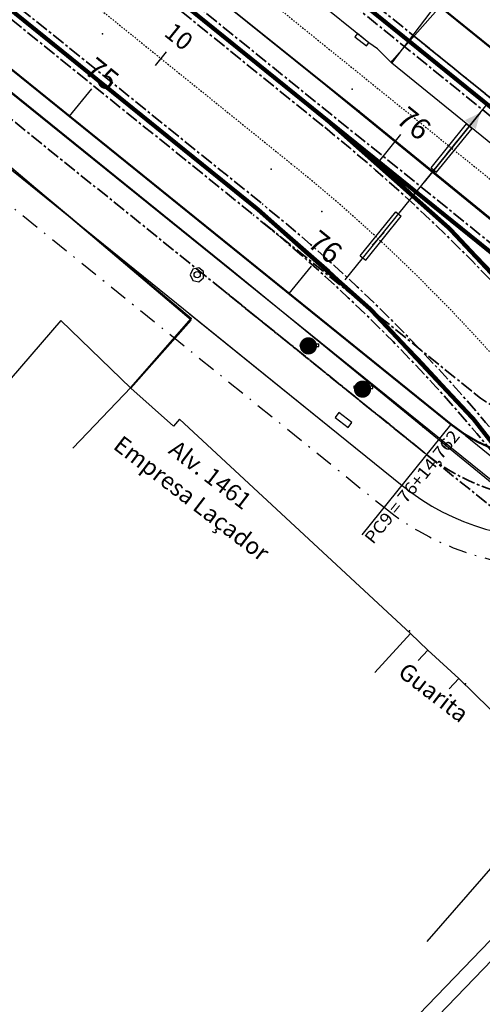
# Model space of a CAD drawing. Units: metres. Extents: x 179021 to 181925, y 1679784 to 1681976.
# Drawn here: x 181639 to 181671, y 1680362 to 1680432 of the extents above; entities that cross this region are included whole.
import ezdxf
from ezdxf.enums import TextEntityAlignment as Align

# ---------------------------------------------------------------- set-up
doc = ezdxf.new("R2010")
doc.units = ezdxf.units.M
doc.header["$LTSCALE"] = 0.025
doc.header["$MEASUREMENT"] = 0
for name, pattern in [('CENTER', [2, 1.25, -0.25, 0.25, -0.25]), ('CONTINUO', [0]), ('DASHDOT', [1, 0.5, -0.25, 0, -0.25]), ('DASHDOT2', [0.5, 0.25, -0.125, 0, -0.125]), ('DASHED', [0.75, 0.5, -0.25])]:
    doc.linetypes.add(name, pattern=pattern)
for name, color, linetype in [('ALAMBRADO', 8, 'Continuous'), ('casa', 6, 'Continuous'), ('cerca-arame', 2, 'CERCA_ARAME'), ('EIXO', 7, 'DASHDOT2'), ('EPT CASA', 3, 'Continuous'), ('EPT CASA_OUTROS', 8, 'Continuous'), ('EPT Eixo', 1, 'DASHDOT2'), ('EPT MURO', 8, 'Continuous'), ('EPT texto', 2, 'Continuous'), ('EPT-Alinhamento_Etapa1', 30, 'Continuous'), ('EPT-Alinhamento_Etapa2', 30, 'DASHDOT'), ('g-eixo', 2, 'DASHDOT'), ('g-estaca', 3, 'Continuous'), ('g-faixas', 161, 'DASHED'), ('G-hatch-oae', 92, 'Continuous'), ('g-passeio', 7, 'Continuous'), ('G-PILAR', 10, 'Continuous'), ('g-super', 7, 'Continuous'), ('GUIA', 8, 'Continuous'), ('gvt', 3, 'Continuous'), ('LINHA-TRILHOS', 8, 'TRACKS'), ('LINHA_ALAMBRADO', 8, 'CERCA_TOPOEVN'), ('LINHA_GUIA', 8, 'Continuous'), ('meio-fio', 130, 'Continuous'), ('outros', 150, 'Continuous'), ('PC', 8, 'Continuous'), ('POSTE', 8, 'Continuous'), ('POSTE-LINHA', 8, 'Continuous'), ('POSTED', 1, 'Continuous'), ('TG', 7, 'CONTINUO')]:
    doc.layers.add(name, color=color, linetype=linetype)
doc.layers.add('EPT meio-fio exist', color=130, linetype='Continuous', lineweight=30)
doc.layers.add('EPT MF', color=5, linetype='CENTER', lineweight=35)
doc.styles.add('L50', font='romans.shx', dxfattribs={"height": 1})
doc.styles.add('SIMPLEX', font='simplex', dxfattribs={"height": 0.2})
doc.styles.add('texto', font='ARIAL.TTF')
doc.linetypes.add('CERCA_ARAME', pattern='A,0.5,0,["X",Standard,S=0.1,R=0,X=-0.1,Y=-0.05],-0.00125', length=0.50125)
doc.linetypes.add('CERCA_TOPOEVN', pattern='A,0.5,-0.2,["X",Standard,S=0.1,R=0,X=-0.1,Y=-0.05],-0.2', length=0.9)
doc.linetypes.add('TRACKS', pattern='A,0.15,[130,ltypeshp.shx,S=0.25,R=0,X=0,Y=0],0.15', length=0.3)

# ---------------------------------------------------------------- blocks, each defined once
blk = doc.blocks.new('LBL_TIC')
blk.add_line((0, -0.04165), (0, 0.04165))

msp = doc.modelspace()

# ---------------------------------------------------------------- hatches: boundary and pattern name
at = {"layer": 'g-super'}
msp.add_hatch(color=256, dxfattribs=at).paths.add_polyline_path([(181671.32117, 1680425.26459), (181670.23481, 1680424.7356), (181671.0054, 1680424.09827)])

# ---------------------------------------------------------------- linework, layer by layer
at = {"layer": 'ALAMBRADO'}
msp.add_point((181650.84273, 1680410.69391, 3.359), dxfattribs=at)
at = {"layer": 'casa'}
for p, q in [((181663.43825, 1680430.21746, -2.20584), (181654.35656, 1680437.54593, -2.36189)), ((181665.06042, 1680428.76783, -2.22285), (181669.98281, 1680435.25361, -12.43718)), ((181664.0361, 1680429.80095, -2.28387), (181663.43825, 1680430.21746, -2.20584)), ((181665.06042, 1680428.76783, -2.22285), (181664.0361, 1680429.80095, -2.28387))]:
    msp.add_line(p, q, dxfattribs=at)
at = {"layer": 'cerca-arame'}
msp.add_line((181693.14952, 1680405.95219, -1.84873), (181665.06042, 1680428.76783, -2.22285), dxfattribs=at)
at = {"layer": 'EIXO'}
for p in [(181644.56158, 1680430.86543), (181660.09689, 1680418.27117)]:
    msp.add_point(p, dxfattribs=at)
at = {"layer": 'EPT CASA'}
for p, q in [((181573.59329, 1680473.31375), (181662.9782, 1680401.12831)), ((181665.0527, 1680428.91876, 3.24137), (181676.76154, 1680442.13372)), ((181663.43825, 1680430.21746, -2.20584), (181654.35656, 1680437.54593, -2.36189)), ((181664.0361, 1680429.80095, -2.28387), (181663.43825, 1680430.21746, -2.20584)), ((181641.61835, 1680410.53947, -1.97677), (181637.36722, 1680405.6217, -12.43718)), ((181646.57704, 1680405.76257, -1.94476), (181641.61835, 1680410.53947, -1.97677)), ((181646.57704, 1680405.76257, -1.94476), (181650.83786, 1680410.57204, -2.11881)), ((181646.5874, 1680405.82023, 3.53292), (181650.84273, 1680410.69391, 3.359)), ((181646.5874, 1680405.82023, 3.53292), (181642.47179, 1680401.51209)), ((181649.60586, 1680403.05853, -1.92575), (181646.57704, 1680405.76257, -1.94476)), ((181650.02319, 1680403.54945, -1.91875), (181649.60586, 1680403.05853, -1.92575)), ((181666.3833, 1680388.37252, -1.81772), (181650.02319, 1680403.54945, -1.91875)), ((181666.3833, 1680388.37252, -1.81772), (181663.85747, 1680385.60527, -12.43718)), ((181667.60876, 1680387.20465, -1.80571), (181666.3833, 1680388.37252, -1.81772)), ((181666.93216, 1680386.46786, -1.80571), (181667.60876, 1680387.20465, -1.80571)), ((181669.79915, 1680385.19316, -1.88874), (181667.60876, 1680387.20465, -1.80571)), ((181669.79915, 1680385.19316, -1.88874), (181669.12254, 1680384.45637, -1.88874)), ((181677.41634, 1680377.73203, -1.7637), (181669.79915, 1680385.19316, -1.88874))]:
    msp.add_line(p, q, dxfattribs=at)
at = {"layer": 'EPT CASA', "elevation": 4.02407}
msp.add_lwpolyline([(181667.56287, 1680366.55115), (181683.21725, 1680384.51345), (181684.21172, 1680383.68436), (181698.83777, 1680401.73317), (181693.10899, 1680406.13657)], dxfattribs=at)
at = {"layer": 'EPT CASA'}
for p in [(181646.5874, 1680405.82023, 3.53292), (181666.32087, 1680388.56321, 3.71153), (181670.28189, 1680384.80425, 3.60602)]:
    msp.add_point(p, dxfattribs=at)
at = {"layer": 'EPT CASA_OUTROS'}
for q in [(181669.98281, 1680435.25361, -12.43718), (181664.0361, 1680429.80095, -2.28387)]:
    msp.add_line((181665.06042, 1680428.76783, -2.22285), q, dxfattribs=at)
msp.add_point((181665.0527, 1680428.91876, 3.24137), dxfattribs=at)
at = {"layer": 'EPT Eixo', "color": 1, "ltscale": 200, "const_width": 0.15, "flags": 128}
msp.add_lwpolyline([(181685.11766, 1680404.88854, 0.41427458), (181683.43166, 1680420.71052), (181558.82836, 1680521.29232, 0.0449627), (181547.6387, 1680528.77601), (181508.1997, 1680550.30198, -0.03269796), (181499.37185, 1680555.89814), (181409.19149, 1680621.69992, 0.05944834), (181385.01741, 1680635.27287), (181241.14259, 1680694.89283, -0.11200241), (181098.12593, 1680796.11598), (181060.93807, 1680837.52041, -0.10052309), (181003.24417, 1680935.66713), (180971.01882, 1681029.42701, 0.20959178), (180935.65679, 1681067.82552), (180775.49127, 1681138.07528, -0.01221426), (180753.32828, 1681148.45003), (180739.93292, 1681155.12494, 0.01487905), (180712.92129, 1681167.59587), (180691.65106, 1681176.65843, 0.14591146), (180624.1123, 1681184.4968), (180540.31622, 1681169.96655, -0.19892058), (180499.05679, 1681179.23723), (180461.06851, 1681205.9998, 0.13721663), (180449.89905, 1681209.96351)], format="xyb", dxfattribs=at)
at = {"layer": 'EPT Eixo', "color": 1, "ltscale": 200, "const_width": 0.15}
msp.add_lwpolyline([(181381.57226, 1680626.9583, -0.05944743), (181403.88647, 1680614.42965), (181441.30754, 1680587.12485, -0.0122476), (181445.19257, 1680584.14158), (181669.27499, 1680403.17699, 0.41421329), (181685.0955, 1680404.8611)], format="xyb", dxfattribs=at)
at = {"layer": 'EPT Eixo', "color": 3, "linetype": 'CONTINUO'}
msp.add_polyline3d([(181642.2304, 1680425.0177, 0), (181643.80111, 1680426.96266, 0)], dxfattribs=at)
at = {"layer": 'EPT meio-fio exist'}
for p, q in [((181584.84682, 1680488.11711, -1.7597), (181660.37991, 1680427.22801, -2.45893)), ((181609.00044, 1680450.12132, -2.77303), (181682.56298, 1680390.82072, -3.45401)), ((181660.37991, 1680427.22801, -2.45893), (181689.07895, 1680403.79599, -2.25686))]:
    msp.add_line(p, q, dxfattribs=at)
at = {"layer": 'EPT MF', "ltscale": 30}
for p, q in [((181555.42815, 1680520.5035), (181686.26535, 1680414.84203)), ((181554.79987, 1680519.72551), (181795.97491, 1680324.95744)), ((181550.40188, 1680514.27962), (181791.57692, 1680319.51156)), ((181549.77356, 1680513.50167), (181660.27014, 1680424.26688)), ((181545.37561, 1680508.05575), (181655.87215, 1680418.82099)), ((181544.73956, 1680507.28404), (181655.23614, 1680418.04924)), ((181575.35239, 1680475.49219), (181664.73734, 1680403.30671)), ((181575.35239, 1680475.49219), (181676.29465, 1680393.97326)), ((181666.99166, 1680430.40707), (181681.68377, 1680418.54202)), ((181655.98963, 1680417.44074), (181671.00277, 1680405.31643)), ((181652.53407, 1680413.16182), (181667.54721, 1680401.03752))]:
    msp.add_line(p, q, dxfattribs=at)
for centre, radius, start in [((181582.67705, 1680328.18585), 123.5, 342.4205635), ((181676.34319, 1680411.92929), 14, 231.0763608), ((181582.67705, 1680328.18585), 116.5, 342.4205635), ((181582.04877, 1680327.40787), 116.5, 342.4205635), ((181676.34319, 1680411.92929), 8.5, 231.0763608)]:
    msp.add_arc(centre, radius, start, 51.0763608, dxfattribs=at)
at = {"layer": 'EPT MURO'}
msp.add_line((181650.83786, 1680410.57204, -2.11881), (181637.37355, 1680421.99279, -2.27387), dxfattribs=at)
at = {"layer": 'EPT-Alinhamento_Etapa1'}
msp.add_line((181650.7349, 1680411.01575), (181665.78801, 1680398.85916), dxfattribs=at)
msp.add_arc((181676.34319, 1680411.92929), 16.8, 231.0763608, 51.0763608, dxfattribs=at)
at = {"layer": 'EPT-Alinhamento_Etapa2', "ltscale": 103}
msp.add_line((181572.33672, 1680471.75778), (181664.53145, 1680397.3032), dxfattribs=at)
msp.add_arc((181676.34319, 1680411.92929), 18.8, 231.0763608, 51.0763608, dxfattribs=at)
at = {"layer": 'g-eixo'}
for p, q in [((181552.60088, 1680517.00257), (181807.51489, 1680311.13918)), ((181547.5746, 1680510.7787), (181658.07114, 1680421.54393))]:
    msp.add_line(p, q, dxfattribs=at)
msp.add_arc((181582.67705, 1680328.18585), 120, 342.4205635, 51.0763608, dxfattribs=at)
at = {"layer": 'g-faixas'}
msp.add_arc((181350.67134, 1680754.80568, 3.19155), 531, 309.8866735, 309.8866735, dxfattribs=at)
at = {"layer": 'G-hatch-oae', "const_width": 0.3, "flags": 128}
msp.add_lwpolyline([(181596.76678, 1680476.19359), (181791.25257, 1680319.13081), (181806.45058, 1680305.47981, -0.08690876), (181817.54065, 1680291.351), (181826.31767, 1680296.14039, 0.11601227), (181807.51201, 1680317.40727), (181796.27668, 1680325.35643), (181601.79305, 1680482.41746)], format="xyb", close=True, dxfattribs=at)
msp.add_lwpolyline([(181596.76678, 1680476.19359), (181591.74051, 1680469.96971), (181655.558, 1680418.432, -0.30886235), (181693.25975, 1680293.15063), (181673.27206, 1680230.0629), (181680.89845, 1680227.64668), (181700.88614, 1680290.73441, 0.30886235), (181660.58428, 1680424.65587), (181596.76678, 1680476.19359)], format="xyb", dxfattribs=at)
at = {"layer": 'g-passeio'}
for p, q in [((181555.11401, 1680520.1145), (181796.27668, 1680325.35643)), ((181545.06147, 1680507.66676), (181655.558, 1680418.432))]:
    msp.add_line(p, q, dxfattribs=at)
for radius in [124, 116]:
    msp.add_arc((181582.67705, 1680328.18585), radius, 342.4205635, 51.0763608, dxfattribs=at)
at = {"layer": 'G-PILAR'}
for p, q in [((181666.78534, 1680419.64802), (181671.81161, 1680425.87189)), ((181667.84741, 1680421.36106), (181670.36055, 1680424.47299)), ((181670.36055, 1680424.47299), (181670.74954, 1680424.15885)), ((181668.2364, 1680421.04692), (181670.74954, 1680424.15885)), ((181667.84741, 1680421.36106), (181668.2364, 1680421.04692)), ((181661.75907, 1680413.42415), (181666.78534, 1680419.64802)), ((181662.82114, 1680415.13719), (181665.33427, 1680418.24912)), ((181663.21013, 1680414.82304), (181665.72327, 1680417.93498)), ((181665.33427, 1680418.24912), (181665.72327, 1680417.93498)), ((181662.82114, 1680415.13719), (181663.21013, 1680414.82304))]:
    msp.add_line(p, q, dxfattribs=at)
at = {"layer": 'g-super'}
msp.add_line((181671.32117, 1680425.26459), (181667.34949, 1680420.34659), dxfattribs=at)
at = {"layer": 'GUIA'}
for p in [(181662.7377, 1680425.36764, 3.0577), (181653.58338, 1680414.20412, 3.08103), (181667.26485, 1680403.00954, 3.18124)]:
    msp.add_point(p, dxfattribs=at)
at = {"layer": 'gvt'}
for p, q in [((181661.30752, 1680404.02225, -2.18884), (181661.04435, 1680403.66894, -2.18884)), ((181661.30752, 1680404.02225, -2.18884), (181661.04435, 1680403.66894, -2.18884)), ((181662.23054, 1680403.3347, -2.18884), (181661.30752, 1680404.02225, -2.18884)), ((181662.23054, 1680403.3347, -2.18884), (181661.30752, 1680404.02225, -2.18884)), ((181661.04435, 1680403.66894, -2.18884), (181661.96737, 1680402.9814, -2.18884)), ((181661.04435, 1680403.66894, -2.18884), (181661.96737, 1680402.9814, -2.18884)), ((181661.96737, 1680402.9814, -2.18884), (181662.23054, 1680403.3347, -2.18884)), ((181661.96737, 1680402.9814, -2.18884), (181662.23054, 1680403.3347, -2.18884))]:
    msp.add_line(p, q, dxfattribs=at)
at = {"layer": 'LINHA-TRILHOS'}
for points, elevation in [([(181711.90895, 1680414.03165), (181692.82975, 1680390.41743), (181683.47511, 1680379.34382), (181673.29827, 1680367.95424), (181659.4036, 1680353.51561)], 4.42451), ([(181660.05236, 1680352.70704), (181674.09655, 1680367.26573), (181684.32695, 1680378.76104), (181693.96082, 1680390.01808), (181712.88204, 1680413.57572)], 4.06405)]:
    msp.add_lwpolyline(points, dxfattribs=dict(at, elevation=elevation))
at = {"layer": 'LINHA_ALAMBRADO'}
msp.add_line((181650.84273, 1680410.69391, 3.359), (181637.52811, 1680421.84214, 3.20924), dxfattribs=at)
at = {"layer": 'LINHA_GUIA'}
for points, elevation in [([(181585.22567, 1680487.74663), (181593.87031, 1680480.88367), (181605.20592, 1680471.73898), (181614.19629, 1680464.43052), (181628.45506, 1680453.06673), (181637.22007, 1680445.97748), (181648.32274, 1680436.95583), (181662.7377, 1680425.36764), (181676.33755, 1680414.30536), (181688.7807, 1680404.18429), (181684.22855, 1680397.84661), (181686.36987, 1680396.0718), (181682.10792, 1680390.86348), (181679.9082, 1680392.66351)], 2.5342), ([(181679.9082, 1680392.66351), (181667.26485, 1680403.00954), (181653.58338, 1680414.20412), (181638.56472, 1680426.3365), (181628.04888, 1680434.83953), (181619.22209, 1680441.97344), (181605.39058, 1680453.0753), (181595.98821, 1680460.66732), (181584.25262, 1680470.03213), (181574.16809, 1680478.21784)], 3.46611)]:
    msp.add_lwpolyline(points, dxfattribs=dict(at, elevation=elevation))
at = {"layer": 'meio-fio'}
msp.add_line((181660.37991, 1680427.22801, -2.45893), (181689.07895, 1680403.79599, -2.25686), dxfattribs=at)
at = {"layer": 'outros'}
for p, q in [((181662.62626, 1680430.8727, -2.24786), (181662.44897, 1680430.653, -2.24786)), ((181662.62626, 1680430.8727, -2.24786), (181662.44897, 1680430.653, -2.24786)), ((181662.44897, 1680430.653, -2.24786), (181663.26096, 1680429.99776, -2.24786)), ((181662.44897, 1680430.653, -2.24786), (181663.26096, 1680429.99776, -2.24786)), ((181663.43825, 1680430.21746, -2.24786), (181662.62626, 1680430.8727, -2.24786)), ((181663.43825, 1680430.21746, -2.24786), (181662.62626, 1680430.8727, -2.24786)), ((181663.26096, 1680429.99776, -2.24786), (181663.43825, 1680430.21746, -2.24786)), ((181663.26096, 1680429.99776, -2.24786), (181663.43825, 1680430.21746, -2.24786))]:
    msp.add_line(p, q, dxfattribs=at)
at = {"layer": 'PC'}
for p in [(181662.24188, 1680426.92607), (181656.51893, 1680421.26121)]:
    msp.add_point(p, dxfattribs=at)
at = {"layer": 'POSTE', "const_width": 0.61024}
for points, elevation in [([(181658.84601, 1680408.74769, 1), (181659.45623, 1680408.75345, 1)], -2.20984), ([(181658.84601, 1680408.74769, 1), (181659.45623, 1680408.75345, 1)], -2.20984), ([(181662.67932, 1680405.68471, 1), (181663.28954, 1680405.69047, 1)], -2.14382), ([(181662.67932, 1680405.68471, 1), (181663.28954, 1680405.69047, 1)], -2.14382)]:
    msp.add_lwpolyline(points, format="xyb", close=True, dxfattribs=dict(at, elevation=elevation))
at = {"layer": 'POSTE'}
for p in [(181659.22901, 1680408.79623, 3.24942), (181659.22901, 1680408.79623, 3.24942), (181663.05019, 1680405.82513, 3.3295), (181663.05019, 1680405.82513, 3.3295)]:
    msp.add_point(p, dxfattribs=at)
at = {"layer": 'POSTE-LINHA'}
for p, q in [((181658.57964, 1680408.70494, 3.24942), (181658.58047, 1680408.89244, 3.24942)), ((181658.58047, 1680408.89244, 3.24942), (181658.96412, 1680408.89074, 3.24942)), ((181659.49473, 1680408.88838, 3.24942), (181659.89296, 1680408.88662, 3.24942)), ((181659.89213, 1680408.69912, 3.24942), (181659.89296, 1680408.88662, 3.24942)), ((181658.57964, 1680408.70494, 3.24942), (181658.96358, 1680408.70324, 3.24942)), ((181659.49361, 1680408.70089, 3.24942), (181659.89213, 1680408.69912, 3.24942)), ((181662.40082, 1680405.73384, 3.3295), (181662.40165, 1680405.92134, 3.3295)), ((181662.40082, 1680405.73384, 3.3295), (181662.78476, 1680405.73214, 3.3295)), ((181662.40165, 1680405.92134, 3.3295), (181662.78529, 1680405.91964, 3.3295)), ((181663.31479, 1680405.72979, 3.3295), (181663.71331, 1680405.72802, 3.3295)), ((181663.31591, 1680405.91728, 3.3295), (181663.71414, 1680405.91552, 3.3295)), ((181663.71331, 1680405.72802, 3.3295), (181663.71414, 1680405.91552, 3.3295))]:
    msp.add_line(p, q, dxfattribs=at)
for centre in [(181659.22901, 1680408.79623, 3.24942), (181663.05019, 1680405.82513, 3.3295)]:
    msp.add_circle(centre, 0.28125, dxfattribs=at)
for p in [(181659.22901, 1680408.79623, 3.24942), (181659.22901, 1680408.79623, 3.24942), (181659.22901, 1680408.79623, 3.24942), (181659.22901, 1680408.79623, 3.24942), (181663.05019, 1680405.82513, 3.3295), (181663.05019, 1680405.82513, 3.3295), (181663.05019, 1680405.82513, 3.3295), (181663.05019, 1680405.82513, 3.3295)]:
    msp.add_point(p, dxfattribs=at)
at = {"layer": 'POSTED'}
msp.add_line((181651.27219, 1680413.79086, -1.64866), (181651.26085, 1680413.79382, -1.64866), dxfattribs=at)
msp.add_line((181651.27219, 1680413.79086, -1.64866), (181651.26085, 1680413.79382, -1.64866), dxfattribs=at)
at = {"layer": 'POSTED', "elevation": -1.64866}
msp.add_lwpolyline([(181651.72512, 1680414.01427), (181651.37992, 1680414.28427), (181650.95359, 1680414.18273), (181650.76718, 1680413.7861), (181650.96104, 1680413.39306), (181651.38921, 1680413.29957), (181651.72925, 1680413.57604)], close=True, dxfattribs=at)
msp.add_lwpolyline([(181651.72512, 1680414.01427), (181651.37992, 1680414.28427), (181650.95359, 1680414.18273), (181650.76718, 1680413.7861), (181650.96104, 1680413.39306), (181651.38921, 1680413.29957), (181651.72925, 1680413.57604)], close=True, dxfattribs=at)
at = {"layer": 'POSTED'}
msp.add_circle((181651.27219, 1680413.79086, -1.64866), 0.2233, dxfattribs=at)
msp.add_circle((181651.27219, 1680413.79086, -1.64866), 0.2233, dxfattribs=at)
at = {"layer": 'TG', "color": 1, "linetype": 'CONTINUO'}
msp.add_line((181544.43134, 1680518.45869), (181689.4133, 1680401.3741), dxfattribs=at)
at = {"layer": 'TG', "color": 3, "linetype": 'CONTINUO'}
for points in [[(181642.2304, 1680425.0177, 0), (181643.80111, 1680426.96266, 0)], [(181664.13526, 1680421.78815, 0), (181665.70597, 1680423.73311, 0)], [(181657.7901, 1680412.452, 0), (181659.36081, 1680414.39696, 0)]]:
    msp.add_polyline3d(points, dxfattribs=at)
at = {"layer": 'TG', "color": 6, "linetype": 'CONTINUO'}
msp.add_polyline3d([(181662.96839, 1680395.36813, 0.0927), (181669.25124, 1680403.14796, 0.0927)], dxfattribs=at)
at = {"layer": 'TG', "color": 1, "linetype": 'CONTINUO'}
msp.add_polyline3d([(181678.0273, 1680396.1088, 0), (181670.24746, 1680402.39164, 0)], dxfattribs=at)

# ---------------------------------------------------------------- block references
at = {"layer": 'g-estaca', "yscale": 15.00600240100175, "zscale": 15.00600240096039}
for p, xscale, rotation in [((181648.71252, 1680429.10176), 15.00600240102494, 321.0763607826155), ((181669.29848, 1680422.75995), 15.00600240097966, 321.0763607824758), ((181664.10139, 1680416.33389), 15.00600240100577, 317.2706415908593)]:
    msp.add_blockref('LBL_TIC', p, dxfattribs=dict(at, xscale=xscale, rotation=rotation))

# ---------------------------------------------------------------- texts
at = {"layer": 'EPT texto', "style": 'texto'}
for s, p in [('Empresa Laçador', (181650.51793, 1680397.47126, -12.43718)), ('Alv. 1461', (181651.84415, 1680399.13886, -12.43718)), ('Guarita', (181667.65858, 1680383.72448, -12.43718))]:
    msp.add_text(s, height=1.2, rotation=322.4495613, dxfattribs=at).set_placement(p, align=Align.CENTER)
at = {"layer": 'EPT texto', "char_height": 1.5, "attachment_point": 1, "rotation": 321, "style": 'texto'}
for s, insert in [('75', (181644.1163, 1680429.30279)), ('76', (181666.20933, 1680425.81359)), ('76', (181659.93095, 1680417.05673))]:
    msp.add_mtext(s, dxfattribs=dict(at, insert=insert))
at = {"layer": 'g-estaca', "style": 'L50'}
msp.add_text('10', height=1.25, rotation=321.0763608, dxfattribs=at).set_placement((181649.34081, 1680429.87975), align=Align.BOTTOM_CENTER)
at = {"layer": 'TG', "color": 7, "style": 'SIMPLEX', "width": 0.811666}
msp.add_text('PC9 = 76+14,762', height=0.875, rotation=51.0763353, dxfattribs=at).set_placement((181663.73306, 1680394.64569), (181669.93754, 1680402.32849), align=Align.FIT)

doc.saveas('drawing.dxf')
